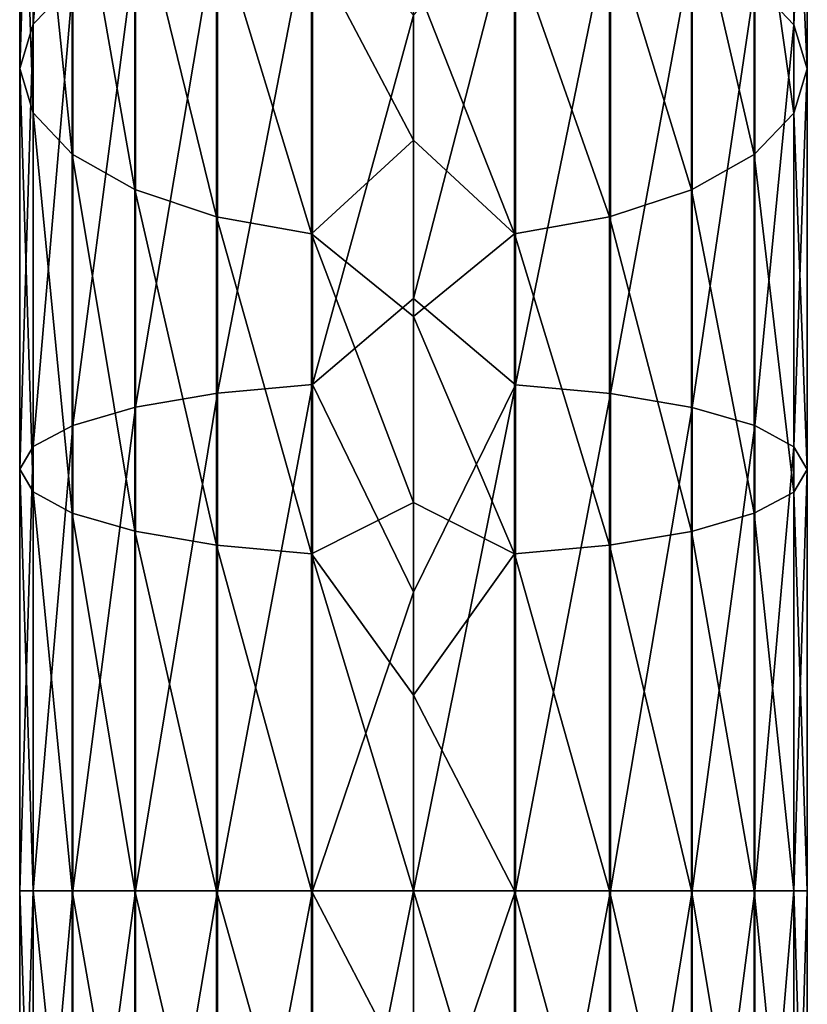
# Model space of a CAD drawing. Units: millimetres. Extents: x -42 to 42, y 0 to 798.
# Drawn here: x -19 to 19, y 658 to 706 of the extents above; entities that cross this region are included whole.
import ezdxf

# ---------------------------------------------------------------- set-up
doc = ezdxf.new("R2010")
doc.units = ezdxf.units.MM
doc.header["$LTSCALE"] = 65.185185
for name, color, linetype in [('36', 7, 'CONTINUOUS'), ('37', 7, 'CONTINUOUS'), ('4', 7, 'CONTINUOUS'), ('5', 7, 'CONTINUOUS')]:
    doc.layers.add(name, color=color, linetype=linetype)

msp = doc.modelspace()

# ---------------------------------------------------------------- linework, layer by layer
at = {"layer": '36', "linetype": 'Continuous'}
for points in [[(18.358, 705.354, 776.357), (18.358, 723.622, 764.878), (16.462, 707.345, 780.491), (18.358, 705.354, 776.357)], [(18.358, 705.354, 776.357), (19, 720.553, 761.029), (18.358, 723.622, 764.878), (18.358, 705.354, 776.357)], [(19, 703.218, 771.921), (18.345, 717.484, 757.181), (19, 720.553, 761.029), (19, 703.218, 771.921)], [(19, 703.218, 771.921), (19, 720.553, 761.029), (18.358, 705.354, 776.357), (19, 703.218, 771.921)], [(18.345, 701.083, 767.487), (16.437, 714.626, 753.598), (18.345, 717.484, 757.181), (18.345, 701.083, 767.487)], [(18.345, 701.083, 767.487), (18.345, 717.484, 757.181), (19, 703.218, 771.921), (18.345, 701.083, 767.487)], [(16.437, 699.094, 763.357), (13.407, 712.174, 750.523), (16.437, 714.626, 753.598), (16.437, 699.094, 763.357)], [(16.437, 699.094, 763.357), (16.437, 714.626, 753.598), (18.345, 701.083, 767.487), (16.437, 699.094, 763.357)], [(13.407, 697.387, 759.814), (9.461, 710.295, 748.166), (13.407, 712.174, 750.523), (13.407, 697.387, 759.814)], [(13.407, 697.387, 759.814), (13.407, 712.174, 750.523), (16.437, 699.094, 763.357), (13.407, 697.387, 759.814)], [(4.918, 687.983, 796.6), (4.918, 711.192, 788.479), (0, 692.137, 796.237), (4.918, 687.983, 796.6)], [(0, 692.137, 796.237), (4.918, 711.192, 788.479), (0, 705.817, 791.592), (0, 692.137, 796.237)], [(4.918, 687.983, 796.6), (9.504, 710.367, 786.766), (4.918, 711.192, 788.479), (4.918, 687.983, 796.6)], [(9.504, 687.56, 794.747), (9.504, 710.367, 786.766), (4.918, 687.983, 796.6), (9.504, 687.56, 794.747)], [(9.504, 687.56, 794.747), (13.442, 709.055, 784.042), (9.504, 710.367, 786.766), (9.504, 687.56, 794.747)], [(9.461, 696.08, 757.099), (4.869, 709.118, 746.69), (9.461, 710.295, 748.166), (9.461, 696.08, 757.099)], [(9.461, 696.08, 757.099), (9.461, 710.295, 748.166), (13.407, 697.387, 759.814), (9.461, 696.08, 757.099)], [(4.869, 695.26, 755.397), (0, 707.655, 747.028), (4.869, 709.118, 746.69), (4.869, 695.26, 755.397)], [(4.869, 695.26, 755.397), (4.869, 709.118, 746.69), (9.461, 696.08, 757.099), (4.869, 695.26, 755.397)], [(13.442, 686.888, 791.798), (13.442, 709.055, 784.042), (9.504, 687.56, 794.747), (13.442, 686.888, 791.798)], [(13.442, 686.888, 791.798), (16.462, 707.345, 780.491), (13.442, 709.055, 784.042), (13.442, 686.888, 791.798)], [(0, 699.775, 752.294), (0, 707.655, 747.028), (4.869, 695.26, 755.397), (0, 699.775, 752.294)], [(16.462, 686.011, 787.956), (16.462, 707.345, 780.491), (13.442, 686.888, 791.798), (16.462, 686.011, 787.956)], [(16.462, 686.011, 787.956), (18.358, 705.354, 776.357), (16.462, 707.345, 780.491), (16.462, 686.011, 787.956)], [(18.358, 684.99, 783.483), (18.358, 705.354, 776.357), (16.462, 686.011, 787.956), (18.358, 684.99, 783.483)], [(18.358, 684.99, 783.483), (19, 703.218, 771.921), (18.358, 705.354, 776.357), (18.358, 684.99, 783.483)], [(19, 683.894, 778.683), (18.345, 701.083, 767.487), (19, 703.218, 771.921), (19, 683.894, 778.683)], [(19, 683.894, 778.683), (19, 703.218, 771.921), (18.358, 684.99, 783.483), (19, 683.894, 778.683)], [(18.345, 682.799, 773.885), (16.437, 699.094, 763.357), (18.345, 701.083, 767.487), (18.345, 682.799, 773.885)], [(18.345, 682.799, 773.885), (18.345, 701.083, 767.487), (19, 683.894, 778.683), (18.345, 682.799, 773.885)], [(0, 691.275, 756.485), (0, 699.775, 752.294), (4.869, 695.26, 755.397), (0, 691.275, 756.485)], [(16.437, 681.779, 769.416), (13.407, 697.387, 759.814), (16.437, 699.094, 763.357), (16.437, 681.779, 769.416)], [(16.437, 681.779, 769.416), (16.437, 699.094, 763.357), (18.345, 682.799, 773.885), (16.437, 681.779, 769.416)], [(13.407, 680.904, 765.582), (9.461, 696.08, 757.099), (13.407, 697.387, 759.814), (13.407, 680.904, 765.582)], [(13.407, 680.904, 765.582), (13.407, 697.387, 759.814), (16.437, 681.779, 769.416), (13.407, 680.904, 765.582)], [(9.461, 680.233, 762.643), (4.869, 695.26, 755.397), (9.461, 696.08, 757.099), (9.461, 680.233, 762.643)], [(9.461, 680.233, 762.643), (9.461, 696.08, 757.099), (13.407, 680.904, 765.582), (9.461, 680.233, 762.643)], [(4.869, 679.813, 760.802), (0, 691.275, 756.485), (4.869, 695.26, 755.397), (4.869, 679.813, 760.802)], [(4.869, 679.813, 760.802), (4.869, 695.26, 755.397), (9.461, 680.233, 762.643), (4.869, 679.813, 760.802)], [(0, 677.967, 799.055), (4.918, 687.983, 796.6), (0, 692.137, 796.237), (0, 677.967, 799.055)], [(0, 682.301, 759.531), (0, 691.275, 756.485), (4.869, 679.813, 760.802), (0, 682.301, 759.531)], [(4.918, 663.55, 799.353), (4.918, 687.983, 796.6), (0, 663.55, 800), (4.918, 663.55, 799.353)], [(0, 663.55, 800), (4.918, 687.983, 796.6), (0, 677.967, 799.055), (0, 663.55, 800)], [(4.918, 663.55, 799.353), (9.504, 687.56, 794.747), (4.918, 687.983, 796.6), (4.918, 663.55, 799.353)], [(9.504, 663.55, 797.452), (9.504, 687.56, 794.747), (4.918, 663.55, 799.353), (9.504, 663.55, 797.452)], [(9.504, 663.55, 797.452), (13.442, 686.888, 791.798), (9.504, 687.56, 794.747), (9.504, 663.55, 797.452)], [(13.442, 663.55, 794.428), (13.442, 686.888, 791.798), (9.504, 663.55, 797.452), (13.442, 663.55, 794.428)], [(13.442, 663.55, 794.428), (16.462, 686.011, 787.956), (13.442, 686.888, 791.798), (13.442, 663.55, 794.428)], [(16.462, 663.55, 790.487), (16.462, 686.011, 787.956), (13.442, 663.55, 794.428), (16.462, 663.55, 790.487)], [(16.462, 663.55, 790.487), (18.358, 684.99, 783.483), (16.462, 686.011, 787.956), (16.462, 663.55, 790.487)], [(18.358, 663.55, 785.898), (18.358, 684.99, 783.483), (16.462, 663.55, 790.487), (18.358, 663.55, 785.898)], [(18.358, 663.55, 785.898), (19, 683.894, 778.683), (18.358, 684.99, 783.483), (18.358, 663.55, 785.898)], [(19, 663.55, 780.975), (18.345, 682.799, 773.885), (19, 683.894, 778.683), (19, 663.55, 780.975)], [(19, 663.55, 780.975), (19, 683.894, 778.683), (18.358, 663.55, 785.898), (19, 663.55, 780.975)], [(18.345, 663.55, 776.054), (16.437, 681.779, 769.416), (18.345, 682.799, 773.885), (18.345, 663.55, 776.054)], [(18.345, 663.55, 776.054), (18.345, 682.799, 773.885), (19, 663.55, 780.975), (18.345, 663.55, 776.054)], [(0, 673.007, 761.38), (0, 682.301, 759.531), (4.869, 679.813, 760.802), (0, 673.007, 761.38)], [(16.437, 663.55, 771.47), (13.407, 680.904, 765.582), (16.437, 681.779, 769.416), (16.437, 663.55, 771.47)], [(16.437, 663.55, 771.47), (16.437, 681.779, 769.416), (18.345, 663.55, 776.054), (16.437, 663.55, 771.47)], [(13.407, 663.55, 767.537), (9.461, 680.233, 762.643), (13.407, 680.904, 765.582), (13.407, 663.55, 767.537)], [(13.407, 663.55, 767.537), (13.407, 680.904, 765.582), (16.437, 663.55, 771.47), (13.407, 663.55, 767.537)], [(9.461, 663.55, 764.523), (4.869, 679.813, 760.802), (9.461, 680.233, 762.643), (9.461, 663.55, 764.523)], [(9.461, 663.55, 764.523), (9.461, 680.233, 762.643), (13.407, 663.55, 767.537), (9.461, 663.55, 764.523)], [(4.869, 663.55, 762.635), (0, 673.007, 761.38), (4.869, 679.813, 760.802), (4.869, 663.55, 762.635)], [(4.869, 663.55, 762.635), (4.869, 679.813, 760.802), (9.461, 663.55, 764.523), (4.869, 663.55, 762.635)], [(0, 663.55, 762), (0, 673.007, 761.38), (4.869, 663.55, 762.635), (0, 663.55, 762)], [(0, 654.093, 761.38), (0, 663.55, 762), (4.869, 647.287, 760.802), (0, 654.093, 761.38)], [(4.869, 647.287, 760.802), (0, 663.55, 762), (4.869, 663.55, 762.635), (4.869, 647.287, 760.802)], [(4.918, 639.117, 796.6), (4.918, 663.55, 799.353), (0, 649.133, 799.055), (4.918, 639.117, 796.6)], [(0, 649.133, 799.055), (4.918, 663.55, 799.353), (0, 663.55, 800), (0, 649.133, 799.055)], [(4.869, 647.287, 760.802), (4.869, 663.55, 762.635), (9.461, 646.867, 762.643), (4.869, 647.287, 760.802)], [(9.461, 646.867, 762.643), (4.869, 663.55, 762.635), (9.461, 663.55, 764.523), (9.461, 646.867, 762.643)], [(9.504, 639.54, 794.747), (9.504, 663.55, 797.452), (4.918, 639.117, 796.6), (9.504, 639.54, 794.747)], [(4.918, 639.117, 796.6), (9.504, 663.55, 797.452), (4.918, 663.55, 799.353), (4.918, 639.117, 796.6)], [(9.461, 646.867, 762.643), (9.461, 663.55, 764.523), (13.407, 646.196, 765.582), (9.461, 646.867, 762.643)], [(13.407, 646.196, 765.582), (9.461, 663.55, 764.523), (13.407, 663.55, 767.537), (13.407, 646.196, 765.582)], [(13.442, 640.212, 791.798), (13.442, 663.55, 794.428), (9.504, 639.54, 794.747), (13.442, 640.212, 791.798)], [(9.504, 639.54, 794.747), (13.442, 663.55, 794.428), (9.504, 663.55, 797.452), (9.504, 639.54, 794.747)], [(13.407, 646.196, 765.582), (13.407, 663.55, 767.537), (16.437, 645.321, 769.416), (13.407, 646.196, 765.582)], [(16.437, 645.321, 769.416), (13.407, 663.55, 767.537), (16.437, 663.55, 771.47), (16.437, 645.321, 769.416)], [(16.462, 641.089, 787.956), (16.462, 663.55, 790.487), (13.442, 640.212, 791.798), (16.462, 641.089, 787.956)], [(13.442, 640.212, 791.798), (16.462, 663.55, 790.487), (13.442, 663.55, 794.428), (13.442, 640.212, 791.798)], [(16.437, 645.321, 769.416), (16.437, 663.55, 771.47), (18.345, 644.301, 773.885), (16.437, 645.321, 769.416)], [(18.345, 644.301, 773.885), (16.437, 663.55, 771.47), (18.345, 663.55, 776.054), (18.345, 644.301, 773.885)], [(18.358, 642.11, 783.483), (18.358, 663.55, 785.898), (16.462, 641.089, 787.956), (18.358, 642.11, 783.483)], [(16.462, 641.089, 787.956), (18.358, 663.55, 785.898), (16.462, 663.55, 790.487), (16.462, 641.089, 787.956)], [(18.345, 644.301, 773.885), (18.345, 663.55, 776.054), (19, 643.206, 778.683), (18.345, 644.301, 773.885)], [(19, 643.206, 778.683), (18.345, 663.55, 776.054), (19, 663.55, 780.975), (19, 643.206, 778.683)], [(19, 643.206, 778.683), (19, 663.55, 780.975), (18.358, 642.11, 783.483), (19, 643.206, 778.683)], [(18.358, 642.11, 783.483), (19, 663.55, 780.975), (18.358, 663.55, 785.898), (18.358, 642.11, 783.483)]]:
    msp.add_3dface(points, dxfattribs=at)
at = {"layer": '37', "linetype": 'Continuous'}
for points in [[(-16.437, 707.364, 780.53), (-16.437, 726.51, 768.499), (-18.345, 705.375, 776.4), (-16.437, 707.364, 780.53)], [(-18.345, 705.375, 776.4), (-16.437, 726.51, 768.499), (-18.345, 723.652, 764.916), (-18.345, 705.375, 776.4)], [(-18.345, 705.375, 776.4), (-18.345, 723.652, 764.916), (-19, 703.239, 771.966), (-18.345, 705.375, 776.4)], [(-19, 703.239, 771.966), (-18.345, 723.652, 764.916), (-19, 720.584, 761.068), (-19, 703.239, 771.966)], [(-19, 703.239, 771.966), (-19, 720.584, 761.068), (-18.358, 701.103, 767.53), (-19, 703.239, 771.966)], [(-18.358, 701.103, 767.53), (-19, 720.584, 761.068), (-18.358, 717.514, 757.219), (-18.358, 701.103, 767.53)], [(-18.358, 701.103, 767.53), (-18.358, 717.514, 757.219), (-16.462, 699.112, 763.396), (-18.358, 701.103, 767.53)], [(-16.462, 699.112, 763.396), (-18.358, 717.514, 757.219), (-16.462, 714.653, 753.631), (-16.462, 699.112, 763.396)], [(-16.462, 699.112, 763.396), (-16.462, 714.653, 753.631), (-13.442, 697.402, 759.845), (-16.462, 699.112, 763.396)], [(-13.442, 697.402, 759.845), (-16.462, 714.653, 753.631), (-13.442, 712.196, 750.55), (-13.442, 697.402, 759.845)], [(-13.442, 697.402, 759.845), (-13.442, 712.196, 750.55), (-9.504, 696.09, 757.121), (-13.442, 697.402, 759.845)], [(-9.504, 696.09, 757.121), (-13.442, 712.196, 750.55), (-9.504, 710.31, 748.186), (-9.504, 696.09, 757.121)], [(-4.869, 687.986, 796.612), (-4.869, 711.197, 788.49), (-9.461, 687.566, 794.771), (-4.869, 687.986, 796.612)], [(-9.461, 687.566, 794.771), (-4.869, 711.197, 788.49), (-9.461, 710.378, 786.789), (-9.461, 687.566, 794.771)], [(-4.869, 687.986, 796.612), (0, 705.817, 791.592), (-4.869, 711.197, 788.49), (-4.869, 687.986, 796.612)], [(-9.461, 687.566, 794.771), (-9.461, 710.378, 786.789), (-13.407, 686.895, 791.833), (-9.461, 687.566, 794.771)], [(-13.407, 686.895, 791.833), (-9.461, 710.378, 786.789), (-13.407, 709.07, 784.073), (-13.407, 686.895, 791.833)], [(-9.504, 696.09, 757.121), (-9.504, 710.31, 748.186), (-4.918, 695.266, 755.408), (-9.504, 696.09, 757.121)], [(-4.918, 695.266, 755.408), (-9.504, 710.31, 748.186), (-4.918, 709.125, 746.7), (-4.918, 695.266, 755.408)], [(-13.407, 686.895, 791.833), (-13.407, 709.07, 784.073), (-16.437, 686.02, 787.998), (-13.407, 686.895, 791.833)], [(-16.437, 686.02, 787.998), (-13.407, 709.07, 784.073), (-16.437, 707.364, 780.53), (-16.437, 686.02, 787.998)], [(0, 707.655, 747.028), (0, 699.775, 752.294), (-4.918, 709.125, 746.7), (0, 707.655, 747.028)], [(0, 699.775, 752.294), (-4.918, 695.266, 755.408), (-4.918, 709.125, 746.7), (0, 699.775, 752.294)], [(-16.437, 686.02, 787.998), (-16.437, 707.364, 780.53), (-18.345, 685, 783.53), (-16.437, 686.02, 787.998)], [(-18.345, 685, 783.53), (-16.437, 707.364, 780.53), (-18.345, 705.375, 776.4), (-18.345, 685, 783.53)], [(0, 692.137, 796.237), (0, 705.817, 791.592), (-4.869, 687.986, 796.612), (0, 692.137, 796.237)], [(-18.345, 685, 783.53), (-18.345, 705.375, 776.4), (-19, 683.905, 778.731), (-18.345, 685, 783.53)], [(-19, 683.905, 778.731), (-18.345, 705.375, 776.4), (-19, 703.239, 771.966), (-19, 683.905, 778.731)], [(-19, 683.905, 778.731), (-19, 703.239, 771.966), (-18.358, 682.81, 773.932), (-19, 683.905, 778.731)], [(-18.358, 682.81, 773.932), (-19, 703.239, 771.966), (-18.358, 701.103, 767.53), (-18.358, 682.81, 773.932)], [(-18.358, 682.81, 773.932), (-18.358, 701.103, 767.53), (-16.462, 681.788, 769.458), (-18.358, 682.81, 773.932)], [(-16.462, 681.788, 769.458), (-18.358, 701.103, 767.53), (-16.462, 699.112, 763.396), (-16.462, 681.788, 769.458)], [(0, 699.775, 752.294), (0, 691.275, 756.485), (-4.918, 695.266, 755.408), (0, 699.775, 752.294)], [(-16.462, 681.788, 769.458), (-16.462, 699.112, 763.396), (-13.442, 680.912, 765.616), (-16.462, 681.788, 769.458)], [(-13.442, 680.912, 765.616), (-16.462, 699.112, 763.396), (-13.442, 697.402, 759.845), (-13.442, 680.912, 765.616)], [(-13.442, 680.912, 765.616), (-13.442, 697.402, 759.845), (-9.504, 680.239, 762.668), (-13.442, 680.912, 765.616)], [(-9.504, 680.239, 762.668), (-13.442, 697.402, 759.845), (-9.504, 696.09, 757.121), (-9.504, 680.239, 762.668)], [(-9.504, 680.239, 762.668), (-9.504, 696.09, 757.121), (-4.918, 679.816, 760.815), (-9.504, 680.239, 762.668)], [(-4.918, 679.816, 760.815), (-9.504, 696.09, 757.121), (-4.918, 695.266, 755.408), (-4.918, 679.816, 760.815)], [(0, 691.275, 756.485), (0, 682.301, 759.531), (-4.918, 695.266, 755.408), (0, 691.275, 756.485)], [(0, 682.301, 759.531), (-4.918, 679.816, 760.815), (-4.918, 695.266, 755.408), (0, 682.301, 759.531)], [(0, 677.967, 799.055), (0, 692.137, 796.237), (-4.869, 687.986, 796.612), (0, 677.967, 799.055)], [(-9.461, 663.55, 797.477), (-9.461, 687.566, 794.771), (-13.407, 663.55, 794.463), (-9.461, 663.55, 797.477)], [(-13.407, 663.55, 794.463), (-9.461, 687.566, 794.771), (-13.407, 686.895, 791.833), (-13.407, 663.55, 794.463)], [(-4.869, 663.55, 799.365), (-4.869, 687.986, 796.612), (-9.461, 663.55, 797.477), (-4.869, 663.55, 799.365)], [(-9.461, 663.55, 797.477), (-4.869, 687.986, 796.612), (-9.461, 687.566, 794.771), (-9.461, 663.55, 797.477)], [(-4.869, 663.55, 799.365), (0, 677.967, 799.055), (-4.869, 687.986, 796.612), (-4.869, 663.55, 799.365)], [(-13.407, 663.55, 794.463), (-13.407, 686.895, 791.833), (-16.437, 663.55, 790.53), (-13.407, 663.55, 794.463)], [(-16.437, 663.55, 790.53), (-13.407, 686.895, 791.833), (-16.437, 686.02, 787.998), (-16.437, 663.55, 790.53)], [(-16.437, 663.55, 790.53), (-16.437, 686.02, 787.998), (-18.345, 663.55, 785.946), (-16.437, 663.55, 790.53)], [(-18.345, 663.55, 785.946), (-16.437, 686.02, 787.998), (-18.345, 685, 783.53), (-18.345, 663.55, 785.946)], [(-18.345, 663.55, 785.946), (-18.345, 685, 783.53), (-19, 663.55, 781.025), (-18.345, 663.55, 785.946)], [(-19, 663.55, 781.025), (-18.345, 685, 783.53), (-19, 683.905, 778.731), (-19, 663.55, 781.025)], [(-19, 663.55, 781.025), (-19, 683.905, 778.731), (-18.358, 663.55, 776.102), (-19, 663.55, 781.025)], [(-18.358, 663.55, 776.102), (-19, 683.905, 778.731), (-18.358, 682.81, 773.932), (-18.358, 663.55, 776.102)], [(-18.358, 663.55, 776.102), (-18.358, 682.81, 773.932), (-16.462, 663.55, 771.513), (-18.358, 663.55, 776.102)], [(-16.462, 663.55, 771.513), (-18.358, 682.81, 773.932), (-16.462, 681.788, 769.458), (-16.462, 663.55, 771.513)], [(0, 682.301, 759.531), (0, 673.007, 761.38), (-4.918, 679.816, 760.815), (0, 682.301, 759.531)], [(-16.462, 663.55, 771.513), (-16.462, 681.788, 769.458), (-13.442, 663.55, 767.572), (-16.462, 663.55, 771.513)], [(-13.442, 663.55, 767.572), (-16.462, 681.788, 769.458), (-13.442, 680.912, 765.616), (-13.442, 663.55, 767.572)], [(-13.442, 663.55, 767.572), (-13.442, 680.912, 765.616), (-9.504, 663.55, 764.548), (-13.442, 663.55, 767.572)], [(-9.504, 663.55, 764.548), (-13.442, 680.912, 765.616), (-9.504, 680.239, 762.668), (-9.504, 663.55, 764.548)], [(-9.504, 663.55, 764.548), (-9.504, 680.239, 762.668), (-4.918, 663.55, 762.647), (-9.504, 663.55, 764.548)], [(-4.918, 663.55, 762.647), (-9.504, 680.239, 762.668), (-4.918, 679.816, 760.815), (-4.918, 663.55, 762.647)], [(0, 673.007, 761.38), (0, 663.55, 762), (-4.918, 679.816, 760.815), (0, 673.007, 761.38)], [(0, 663.55, 762), (-4.918, 663.55, 762.647), (-4.918, 679.816, 760.815), (0, 663.55, 762)], [(0, 663.55, 800), (0, 677.967, 799.055), (-4.869, 663.55, 799.365), (0, 663.55, 800)], [(-18.345, 642.1, 783.53), (-18.345, 663.55, 785.946), (-19, 643.195, 778.731), (-18.345, 642.1, 783.53)], [(-19, 643.195, 778.731), (-18.345, 663.55, 785.946), (-19, 663.55, 781.025), (-19, 643.195, 778.731)], [(-19, 643.195, 778.731), (-19, 663.55, 781.025), (-18.358, 644.29, 773.932), (-19, 643.195, 778.731)], [(-18.358, 644.29, 773.932), (-19, 663.55, 781.025), (-18.358, 663.55, 776.102), (-18.358, 644.29, 773.932)], [(-18.358, 644.29, 773.932), (-18.358, 663.55, 776.102), (-16.462, 645.312, 769.458), (-18.358, 644.29, 773.932)], [(-16.462, 645.312, 769.458), (-18.358, 663.55, 776.102), (-16.462, 663.55, 771.513), (-16.462, 645.312, 769.458)], [(-16.437, 641.08, 787.998), (-16.437, 663.55, 790.53), (-18.345, 642.1, 783.53), (-16.437, 641.08, 787.998)], [(-18.345, 642.1, 783.53), (-16.437, 663.55, 790.53), (-18.345, 663.55, 785.946), (-18.345, 642.1, 783.53)], [(-16.462, 645.312, 769.458), (-16.462, 663.55, 771.513), (-13.442, 646.188, 765.616), (-16.462, 645.312, 769.458)], [(-13.442, 646.188, 765.616), (-16.462, 663.55, 771.513), (-13.442, 663.55, 767.572), (-13.442, 646.188, 765.616)], [(-13.407, 640.205, 791.833), (-13.407, 663.55, 794.463), (-16.437, 641.08, 787.998), (-13.407, 640.205, 791.833)], [(-16.437, 641.08, 787.998), (-13.407, 663.55, 794.463), (-16.437, 663.55, 790.53), (-16.437, 641.08, 787.998)], [(-13.442, 646.188, 765.616), (-13.442, 663.55, 767.572), (-9.504, 646.861, 762.668), (-13.442, 646.188, 765.616)], [(-9.504, 646.861, 762.668), (-13.442, 663.55, 767.572), (-9.504, 663.55, 764.548), (-9.504, 646.861, 762.668)], [(-9.461, 639.534, 794.771), (-9.461, 663.55, 797.477), (-13.407, 640.205, 791.833), (-9.461, 639.534, 794.771)], [(-13.407, 640.205, 791.833), (-9.461, 663.55, 797.477), (-13.407, 663.55, 794.463), (-13.407, 640.205, 791.833)], [(-9.504, 646.861, 762.668), (-9.504, 663.55, 764.548), (-4.918, 647.284, 760.815), (-9.504, 646.861, 762.668)], [(-4.918, 647.284, 760.815), (-9.504, 663.55, 764.548), (-4.918, 663.55, 762.647), (-4.918, 647.284, 760.815)], [(-4.869, 639.114, 796.612), (-4.869, 663.55, 799.365), (-9.461, 639.534, 794.771), (-4.869, 639.114, 796.612)], [(-9.461, 639.534, 794.771), (-4.869, 663.55, 799.365), (-9.461, 663.55, 797.477), (-9.461, 639.534, 794.771)], [(0, 663.55, 762), (0, 654.093, 761.38), (-4.918, 663.55, 762.647), (0, 663.55, 762)], [(0, 654.093, 761.38), (-4.918, 647.284, 760.815), (-4.918, 663.55, 762.647), (0, 654.093, 761.38)], [(0, 649.133, 799.055), (0, 663.55, 800), (-4.869, 639.114, 796.612), (0, 649.133, 799.055)], [(-4.869, 639.114, 796.612), (0, 663.55, 800), (-4.869, 663.55, 799.365), (-4.869, 639.114, 796.612)]]:
    msp.add_3dface(points, dxfattribs=at)
at = {"layer": '4', "linetype": 'Continuous'}
for points in [[(18.358, 705.354, 776.357), (18.358, 723.622, 764.878), (16.462, 707.345, 780.491), (18.358, 705.354, 776.357)], [(18.358, 705.354, 776.357), (19, 720.553, 761.029), (18.358, 723.622, 764.878), (18.358, 705.354, 776.357)], [(19, 703.218, 771.921), (18.345, 717.484, 757.181), (19, 720.553, 761.029), (19, 703.218, 771.921)], [(19, 703.218, 771.921), (19, 720.553, 761.029), (18.358, 705.354, 776.357), (19, 703.218, 771.921)], [(18.345, 701.083, 767.487), (16.437, 714.626, 753.598), (18.345, 717.484, 757.181), (18.345, 701.083, 767.487)], [(18.345, 701.083, 767.487), (18.345, 717.484, 757.181), (19, 703.218, 771.921), (18.345, 701.083, 767.487)], [(16.437, 699.094, 763.357), (13.407, 712.174, 750.523), (16.437, 714.626, 753.598), (16.437, 699.094, 763.357)], [(16.437, 699.094, 763.357), (16.437, 714.626, 753.598), (18.345, 701.083, 767.487), (16.437, 699.094, 763.357)], [(13.407, 697.387, 759.814), (9.461, 710.295, 748.166), (13.407, 712.174, 750.523), (13.407, 697.387, 759.814)], [(13.407, 697.387, 759.814), (13.407, 712.174, 750.523), (16.437, 699.094, 763.357), (13.407, 697.387, 759.814)], [(4.918, 687.983, 796.6), (4.918, 711.192, 788.479), (0, 692.137, 796.237), (4.918, 687.983, 796.6)], [(0, 692.137, 796.237), (4.918, 711.192, 788.479), (0, 705.817, 791.592), (0, 692.137, 796.237)], [(4.918, 687.983, 796.6), (9.504, 710.367, 786.766), (4.918, 711.192, 788.479), (4.918, 687.983, 796.6)], [(9.504, 687.56, 794.747), (9.504, 710.367, 786.766), (4.918, 687.983, 796.6), (9.504, 687.56, 794.747)], [(9.504, 687.56, 794.747), (13.442, 709.055, 784.042), (9.504, 710.367, 786.766), (9.504, 687.56, 794.747)], [(9.461, 696.08, 757.099), (4.869, 709.118, 746.69), (9.461, 710.295, 748.166), (9.461, 696.08, 757.099)], [(9.461, 696.08, 757.099), (9.461, 710.295, 748.166), (13.407, 697.387, 759.814), (9.461, 696.08, 757.099)], [(4.869, 695.26, 755.397), (0, 707.655, 747.028), (4.869, 709.118, 746.69), (4.869, 695.26, 755.397)], [(4.869, 695.26, 755.397), (4.869, 709.118, 746.69), (9.461, 696.08, 757.099), (4.869, 695.26, 755.397)], [(13.442, 686.888, 791.798), (13.442, 709.055, 784.042), (9.504, 687.56, 794.747), (13.442, 686.888, 791.798)], [(13.442, 686.888, 791.798), (16.462, 707.345, 780.491), (13.442, 709.055, 784.042), (13.442, 686.888, 791.798)], [(0, 699.775, 752.294), (0, 707.655, 747.028), (4.869, 695.26, 755.397), (0, 699.775, 752.294)], [(16.462, 686.011, 787.956), (16.462, 707.345, 780.491), (13.442, 686.888, 791.798), (16.462, 686.011, 787.956)], [(16.462, 686.011, 787.956), (18.358, 705.354, 776.357), (16.462, 707.345, 780.491), (16.462, 686.011, 787.956)], [(18.358, 684.99, 783.483), (18.358, 705.354, 776.357), (16.462, 686.011, 787.956), (18.358, 684.99, 783.483)], [(18.358, 684.99, 783.483), (19, 703.218, 771.921), (18.358, 705.354, 776.357), (18.358, 684.99, 783.483)], [(19, 683.894, 778.683), (18.345, 701.083, 767.487), (19, 703.218, 771.921), (19, 683.894, 778.683)], [(19, 683.894, 778.683), (19, 703.218, 771.921), (18.358, 684.99, 783.483), (19, 683.894, 778.683)], [(18.345, 682.799, 773.885), (16.437, 699.094, 763.357), (18.345, 701.083, 767.487), (18.345, 682.799, 773.885)], [(18.345, 682.799, 773.885), (18.345, 701.083, 767.487), (19, 683.894, 778.683), (18.345, 682.799, 773.885)], [(0, 691.275, 756.485), (0, 699.775, 752.294), (4.869, 695.26, 755.397), (0, 691.275, 756.485)], [(16.437, 681.779, 769.416), (13.407, 697.387, 759.814), (16.437, 699.094, 763.357), (16.437, 681.779, 769.416)], [(16.437, 681.779, 769.416), (16.437, 699.094, 763.357), (18.345, 682.799, 773.885), (16.437, 681.779, 769.416)], [(13.407, 680.904, 765.582), (9.461, 696.08, 757.099), (13.407, 697.387, 759.814), (13.407, 680.904, 765.582)], [(13.407, 680.904, 765.582), (13.407, 697.387, 759.814), (16.437, 681.779, 769.416), (13.407, 680.904, 765.582)], [(9.461, 680.233, 762.643), (4.869, 695.26, 755.397), (9.461, 696.08, 757.099), (9.461, 680.233, 762.643)], [(9.461, 680.233, 762.643), (9.461, 696.08, 757.099), (13.407, 680.904, 765.582), (9.461, 680.233, 762.643)], [(4.869, 679.813, 760.802), (0, 691.275, 756.485), (4.869, 695.26, 755.397), (4.869, 679.813, 760.802)], [(4.869, 679.813, 760.802), (4.869, 695.26, 755.397), (9.461, 680.233, 762.643), (4.869, 679.813, 760.802)], [(0, 677.967, 799.055), (4.918, 687.983, 796.6), (0, 692.137, 796.237), (0, 677.967, 799.055)], [(0, 682.301, 759.531), (0, 691.275, 756.485), (4.869, 679.813, 760.802), (0, 682.301, 759.531)], [(4.918, 663.55, 799.353), (4.918, 687.983, 796.6), (0, 663.55, 800), (4.918, 663.55, 799.353)], [(0, 663.55, 800), (4.918, 687.983, 796.6), (0, 677.967, 799.055), (0, 663.55, 800)], [(4.918, 663.55, 799.353), (9.504, 687.56, 794.747), (4.918, 687.983, 796.6), (4.918, 663.55, 799.353)], [(9.504, 663.55, 797.452), (9.504, 687.56, 794.747), (4.918, 663.55, 799.353), (9.504, 663.55, 797.452)], [(9.504, 663.55, 797.452), (13.442, 686.888, 791.798), (9.504, 687.56, 794.747), (9.504, 663.55, 797.452)], [(13.442, 663.55, 794.428), (13.442, 686.888, 791.798), (9.504, 663.55, 797.452), (13.442, 663.55, 794.428)], [(13.442, 663.55, 794.428), (16.462, 686.011, 787.956), (13.442, 686.888, 791.798), (13.442, 663.55, 794.428)], [(16.462, 663.55, 790.487), (16.462, 686.011, 787.956), (13.442, 663.55, 794.428), (16.462, 663.55, 790.487)], [(16.462, 663.55, 790.487), (18.358, 684.99, 783.483), (16.462, 686.011, 787.956), (16.462, 663.55, 790.487)], [(18.358, 663.55, 785.898), (18.358, 684.99, 783.483), (16.462, 663.55, 790.487), (18.358, 663.55, 785.898)], [(18.358, 663.55, 785.898), (19, 683.894, 778.683), (18.358, 684.99, 783.483), (18.358, 663.55, 785.898)], [(19, 663.55, 780.975), (18.345, 682.799, 773.885), (19, 683.894, 778.683), (19, 663.55, 780.975)], [(19, 663.55, 780.975), (19, 683.894, 778.683), (18.358, 663.55, 785.898), (19, 663.55, 780.975)], [(18.345, 663.55, 776.054), (16.437, 681.779, 769.416), (18.345, 682.799, 773.885), (18.345, 663.55, 776.054)], [(18.345, 663.55, 776.054), (18.345, 682.799, 773.885), (19, 663.55, 780.975), (18.345, 663.55, 776.054)], [(0, 673.007, 761.38), (0, 682.301, 759.531), (4.869, 679.813, 760.802), (0, 673.007, 761.38)], [(16.437, 663.55, 771.47), (13.407, 680.904, 765.582), (16.437, 681.779, 769.416), (16.437, 663.55, 771.47)], [(16.437, 663.55, 771.47), (16.437, 681.779, 769.416), (18.345, 663.55, 776.054), (16.437, 663.55, 771.47)], [(13.407, 663.55, 767.537), (9.461, 680.233, 762.643), (13.407, 680.904, 765.582), (13.407, 663.55, 767.537)], [(13.407, 663.55, 767.537), (13.407, 680.904, 765.582), (16.437, 663.55, 771.47), (13.407, 663.55, 767.537)], [(9.461, 663.55, 764.523), (4.869, 679.813, 760.802), (9.461, 680.233, 762.643), (9.461, 663.55, 764.523)], [(9.461, 663.55, 764.523), (9.461, 680.233, 762.643), (13.407, 663.55, 767.537), (9.461, 663.55, 764.523)], [(4.869, 663.55, 762.635), (0, 673.007, 761.38), (4.869, 679.813, 760.802), (4.869, 663.55, 762.635)], [(4.869, 663.55, 762.635), (4.869, 679.813, 760.802), (9.461, 663.55, 764.523), (4.869, 663.55, 762.635)], [(0, 663.55, 762), (0, 673.007, 761.38), (4.869, 663.55, 762.635), (0, 663.55, 762)], [(0, 654.093, 761.38), (0, 663.55, 762), (4.869, 647.287, 760.802), (0, 654.093, 761.38)], [(4.869, 647.287, 760.802), (0, 663.55, 762), (4.869, 663.55, 762.635), (4.869, 647.287, 760.802)], [(4.918, 639.117, 796.6), (4.918, 663.55, 799.353), (0, 649.133, 799.055), (4.918, 639.117, 796.6)], [(0, 649.133, 799.055), (4.918, 663.55, 799.353), (0, 663.55, 800), (0, 649.133, 799.055)], [(4.869, 647.287, 760.802), (4.869, 663.55, 762.635), (9.461, 646.867, 762.643), (4.869, 647.287, 760.802)], [(9.461, 646.867, 762.643), (4.869, 663.55, 762.635), (9.461, 663.55, 764.523), (9.461, 646.867, 762.643)], [(9.504, 639.54, 794.747), (9.504, 663.55, 797.452), (4.918, 639.117, 796.6), (9.504, 639.54, 794.747)], [(4.918, 639.117, 796.6), (9.504, 663.55, 797.452), (4.918, 663.55, 799.353), (4.918, 639.117, 796.6)], [(9.461, 646.867, 762.643), (9.461, 663.55, 764.523), (13.407, 646.196, 765.582), (9.461, 646.867, 762.643)], [(13.407, 646.196, 765.582), (9.461, 663.55, 764.523), (13.407, 663.55, 767.537), (13.407, 646.196, 765.582)], [(13.442, 640.212, 791.798), (13.442, 663.55, 794.428), (9.504, 639.54, 794.747), (13.442, 640.212, 791.798)], [(9.504, 639.54, 794.747), (13.442, 663.55, 794.428), (9.504, 663.55, 797.452), (9.504, 639.54, 794.747)], [(13.407, 646.196, 765.582), (13.407, 663.55, 767.537), (16.437, 645.321, 769.416), (13.407, 646.196, 765.582)], [(16.437, 645.321, 769.416), (13.407, 663.55, 767.537), (16.437, 663.55, 771.47), (16.437, 645.321, 769.416)], [(16.462, 641.089, 787.956), (16.462, 663.55, 790.487), (13.442, 640.212, 791.798), (16.462, 641.089, 787.956)], [(13.442, 640.212, 791.798), (16.462, 663.55, 790.487), (13.442, 663.55, 794.428), (13.442, 640.212, 791.798)], [(16.437, 645.321, 769.416), (16.437, 663.55, 771.47), (18.345, 644.301, 773.885), (16.437, 645.321, 769.416)], [(18.345, 644.301, 773.885), (16.437, 663.55, 771.47), (18.345, 663.55, 776.054), (18.345, 644.301, 773.885)], [(18.358, 642.11, 783.483), (18.358, 663.55, 785.898), (16.462, 641.089, 787.956), (18.358, 642.11, 783.483)], [(16.462, 641.089, 787.956), (18.358, 663.55, 785.898), (16.462, 663.55, 790.487), (16.462, 641.089, 787.956)], [(18.345, 644.301, 773.885), (18.345, 663.55, 776.054), (19, 643.206, 778.683), (18.345, 644.301, 773.885)], [(19, 643.206, 778.683), (18.345, 663.55, 776.054), (19, 663.55, 780.975), (19, 643.206, 778.683)], [(19, 643.206, 778.683), (19, 663.55, 780.975), (18.358, 642.11, 783.483), (19, 643.206, 778.683)], [(18.358, 642.11, 783.483), (19, 663.55, 780.975), (18.358, 663.55, 785.898), (18.358, 642.11, 783.483)]]:
    msp.add_3dface(points, dxfattribs=at)
at = {"layer": '5', "linetype": 'Continuous'}
for points in [[(-16.437, 707.364, 780.53), (-16.437, 726.51, 768.499), (-18.345, 705.375, 776.4), (-16.437, 707.364, 780.53)], [(-18.345, 705.375, 776.4), (-16.437, 726.51, 768.499), (-18.345, 723.652, 764.916), (-18.345, 705.375, 776.4)], [(-18.345, 705.375, 776.4), (-18.345, 723.652, 764.916), (-19, 703.239, 771.966), (-18.345, 705.375, 776.4)], [(-19, 703.239, 771.966), (-18.345, 723.652, 764.916), (-19, 720.584, 761.068), (-19, 703.239, 771.966)], [(-19, 703.239, 771.966), (-19, 720.584, 761.068), (-18.358, 701.103, 767.53), (-19, 703.239, 771.966)], [(-18.358, 701.103, 767.53), (-19, 720.584, 761.068), (-18.358, 717.514, 757.219), (-18.358, 701.103, 767.53)], [(-18.358, 701.103, 767.53), (-18.358, 717.514, 757.219), (-16.462, 699.112, 763.396), (-18.358, 701.103, 767.53)], [(-16.462, 699.112, 763.396), (-18.358, 717.514, 757.219), (-16.462, 714.653, 753.631), (-16.462, 699.112, 763.396)], [(-16.462, 699.112, 763.396), (-16.462, 714.653, 753.631), (-13.442, 697.402, 759.845), (-16.462, 699.112, 763.396)], [(-13.442, 697.402, 759.845), (-16.462, 714.653, 753.631), (-13.442, 712.196, 750.55), (-13.442, 697.402, 759.845)], [(-13.442, 697.402, 759.845), (-13.442, 712.196, 750.55), (-9.504, 696.09, 757.121), (-13.442, 697.402, 759.845)], [(-9.504, 696.09, 757.121), (-13.442, 712.196, 750.55), (-9.504, 710.31, 748.186), (-9.504, 696.09, 757.121)], [(-4.869, 687.986, 796.612), (-4.869, 711.197, 788.49), (-9.461, 687.566, 794.771), (-4.869, 687.986, 796.612)], [(-9.461, 687.566, 794.771), (-4.869, 711.197, 788.49), (-9.461, 710.378, 786.789), (-9.461, 687.566, 794.771)], [(-4.869, 687.986, 796.612), (0, 705.817, 791.592), (-4.869, 711.197, 788.49), (-4.869, 687.986, 796.612)], [(-9.461, 687.566, 794.771), (-9.461, 710.378, 786.789), (-13.407, 686.895, 791.833), (-9.461, 687.566, 794.771)], [(-13.407, 686.895, 791.833), (-9.461, 710.378, 786.789), (-13.407, 709.07, 784.073), (-13.407, 686.895, 791.833)], [(-9.504, 696.09, 757.121), (-9.504, 710.31, 748.186), (-4.918, 695.266, 755.408), (-9.504, 696.09, 757.121)], [(-4.918, 695.266, 755.408), (-9.504, 710.31, 748.186), (-4.918, 709.125, 746.7), (-4.918, 695.266, 755.408)], [(-13.407, 686.895, 791.833), (-13.407, 709.07, 784.073), (-16.437, 686.02, 787.998), (-13.407, 686.895, 791.833)], [(-16.437, 686.02, 787.998), (-13.407, 709.07, 784.073), (-16.437, 707.364, 780.53), (-16.437, 686.02, 787.998)], [(0, 707.655, 747.028), (0, 699.775, 752.294), (-4.918, 709.125, 746.7), (0, 707.655, 747.028)], [(0, 699.775, 752.294), (-4.918, 695.266, 755.408), (-4.918, 709.125, 746.7), (0, 699.775, 752.294)], [(-16.437, 686.02, 787.998), (-16.437, 707.364, 780.53), (-18.345, 685, 783.53), (-16.437, 686.02, 787.998)], [(-18.345, 685, 783.53), (-16.437, 707.364, 780.53), (-18.345, 705.375, 776.4), (-18.345, 685, 783.53)], [(0, 692.137, 796.237), (0, 705.817, 791.592), (-4.869, 687.986, 796.612), (0, 692.137, 796.237)], [(-18.345, 685, 783.53), (-18.345, 705.375, 776.4), (-19, 683.905, 778.731), (-18.345, 685, 783.53)], [(-19, 683.905, 778.731), (-18.345, 705.375, 776.4), (-19, 703.239, 771.966), (-19, 683.905, 778.731)], [(-19, 683.905, 778.731), (-19, 703.239, 771.966), (-18.358, 682.81, 773.932), (-19, 683.905, 778.731)], [(-18.358, 682.81, 773.932), (-19, 703.239, 771.966), (-18.358, 701.103, 767.53), (-18.358, 682.81, 773.932)], [(-18.358, 682.81, 773.932), (-18.358, 701.103, 767.53), (-16.462, 681.788, 769.458), (-18.358, 682.81, 773.932)], [(-16.462, 681.788, 769.458), (-18.358, 701.103, 767.53), (-16.462, 699.112, 763.396), (-16.462, 681.788, 769.458)], [(0, 699.775, 752.294), (0, 691.275, 756.485), (-4.918, 695.266, 755.408), (0, 699.775, 752.294)], [(-16.462, 681.788, 769.458), (-16.462, 699.112, 763.396), (-13.442, 680.912, 765.616), (-16.462, 681.788, 769.458)], [(-13.442, 680.912, 765.616), (-16.462, 699.112, 763.396), (-13.442, 697.402, 759.845), (-13.442, 680.912, 765.616)], [(-13.442, 680.912, 765.616), (-13.442, 697.402, 759.845), (-9.504, 680.239, 762.668), (-13.442, 680.912, 765.616)], [(-9.504, 680.239, 762.668), (-13.442, 697.402, 759.845), (-9.504, 696.09, 757.121), (-9.504, 680.239, 762.668)], [(-9.504, 680.239, 762.668), (-9.504, 696.09, 757.121), (-4.918, 679.816, 760.815), (-9.504, 680.239, 762.668)], [(-4.918, 679.816, 760.815), (-9.504, 696.09, 757.121), (-4.918, 695.266, 755.408), (-4.918, 679.816, 760.815)], [(0, 691.275, 756.485), (0, 682.301, 759.531), (-4.918, 695.266, 755.408), (0, 691.275, 756.485)], [(0, 682.301, 759.531), (-4.918, 679.816, 760.815), (-4.918, 695.266, 755.408), (0, 682.301, 759.531)], [(0, 677.967, 799.055), (0, 692.137, 796.237), (-4.869, 687.986, 796.612), (0, 677.967, 799.055)], [(-9.461, 663.55, 797.477), (-9.461, 687.566, 794.771), (-13.407, 663.55, 794.463), (-9.461, 663.55, 797.477)], [(-13.407, 663.55, 794.463), (-9.461, 687.566, 794.771), (-13.407, 686.895, 791.833), (-13.407, 663.55, 794.463)], [(-4.869, 663.55, 799.365), (-4.869, 687.986, 796.612), (-9.461, 663.55, 797.477), (-4.869, 663.55, 799.365)], [(-9.461, 663.55, 797.477), (-4.869, 687.986, 796.612), (-9.461, 687.566, 794.771), (-9.461, 663.55, 797.477)], [(-4.869, 663.55, 799.365), (0, 677.967, 799.055), (-4.869, 687.986, 796.612), (-4.869, 663.55, 799.365)], [(-13.407, 663.55, 794.463), (-13.407, 686.895, 791.833), (-16.437, 663.55, 790.53), (-13.407, 663.55, 794.463)], [(-16.437, 663.55, 790.53), (-13.407, 686.895, 791.833), (-16.437, 686.02, 787.998), (-16.437, 663.55, 790.53)], [(-16.437, 663.55, 790.53), (-16.437, 686.02, 787.998), (-18.345, 663.55, 785.946), (-16.437, 663.55, 790.53)], [(-18.345, 663.55, 785.946), (-16.437, 686.02, 787.998), (-18.345, 685, 783.53), (-18.345, 663.55, 785.946)], [(-18.345, 663.55, 785.946), (-18.345, 685, 783.53), (-19, 663.55, 781.025), (-18.345, 663.55, 785.946)], [(-19, 663.55, 781.025), (-18.345, 685, 783.53), (-19, 683.905, 778.731), (-19, 663.55, 781.025)], [(-19, 663.55, 781.025), (-19, 683.905, 778.731), (-18.358, 663.55, 776.102), (-19, 663.55, 781.025)], [(-18.358, 663.55, 776.102), (-19, 683.905, 778.731), (-18.358, 682.81, 773.932), (-18.358, 663.55, 776.102)], [(-18.358, 663.55, 776.102), (-18.358, 682.81, 773.932), (-16.462, 663.55, 771.513), (-18.358, 663.55, 776.102)], [(-16.462, 663.55, 771.513), (-18.358, 682.81, 773.932), (-16.462, 681.788, 769.458), (-16.462, 663.55, 771.513)], [(0, 682.301, 759.531), (0, 673.007, 761.38), (-4.918, 679.816, 760.815), (0, 682.301, 759.531)], [(-16.462, 663.55, 771.513), (-16.462, 681.788, 769.458), (-13.442, 663.55, 767.572), (-16.462, 663.55, 771.513)], [(-13.442, 663.55, 767.572), (-16.462, 681.788, 769.458), (-13.442, 680.912, 765.616), (-13.442, 663.55, 767.572)], [(-13.442, 663.55, 767.572), (-13.442, 680.912, 765.616), (-9.504, 663.55, 764.548), (-13.442, 663.55, 767.572)], [(-9.504, 663.55, 764.548), (-13.442, 680.912, 765.616), (-9.504, 680.239, 762.668), (-9.504, 663.55, 764.548)], [(-9.504, 663.55, 764.548), (-9.504, 680.239, 762.668), (-4.918, 663.55, 762.647), (-9.504, 663.55, 764.548)], [(-4.918, 663.55, 762.647), (-9.504, 680.239, 762.668), (-4.918, 679.816, 760.815), (-4.918, 663.55, 762.647)], [(0, 673.007, 761.38), (0, 663.55, 762), (-4.918, 679.816, 760.815), (0, 673.007, 761.38)], [(0, 663.55, 762), (-4.918, 663.55, 762.647), (-4.918, 679.816, 760.815), (0, 663.55, 762)], [(0, 663.55, 800), (0, 677.967, 799.055), (-4.869, 663.55, 799.365), (0, 663.55, 800)], [(-18.345, 642.1, 783.53), (-18.345, 663.55, 785.946), (-19, 643.195, 778.731), (-18.345, 642.1, 783.53)], [(-19, 643.195, 778.731), (-18.345, 663.55, 785.946), (-19, 663.55, 781.025), (-19, 643.195, 778.731)], [(-19, 643.195, 778.731), (-19, 663.55, 781.025), (-18.358, 644.29, 773.932), (-19, 643.195, 778.731)], [(-18.358, 644.29, 773.932), (-19, 663.55, 781.025), (-18.358, 663.55, 776.102), (-18.358, 644.29, 773.932)], [(-18.358, 644.29, 773.932), (-18.358, 663.55, 776.102), (-16.462, 645.312, 769.458), (-18.358, 644.29, 773.932)], [(-16.462, 645.312, 769.458), (-18.358, 663.55, 776.102), (-16.462, 663.55, 771.513), (-16.462, 645.312, 769.458)], [(-16.437, 641.08, 787.998), (-16.437, 663.55, 790.53), (-18.345, 642.1, 783.53), (-16.437, 641.08, 787.998)], [(-18.345, 642.1, 783.53), (-16.437, 663.55, 790.53), (-18.345, 663.55, 785.946), (-18.345, 642.1, 783.53)], [(-16.462, 645.312, 769.458), (-16.462, 663.55, 771.513), (-13.442, 646.188, 765.616), (-16.462, 645.312, 769.458)], [(-13.442, 646.188, 765.616), (-16.462, 663.55, 771.513), (-13.442, 663.55, 767.572), (-13.442, 646.188, 765.616)], [(-13.407, 640.205, 791.833), (-13.407, 663.55, 794.463), (-16.437, 641.08, 787.998), (-13.407, 640.205, 791.833)], [(-16.437, 641.08, 787.998), (-13.407, 663.55, 794.463), (-16.437, 663.55, 790.53), (-16.437, 641.08, 787.998)], [(-13.442, 646.188, 765.616), (-13.442, 663.55, 767.572), (-9.504, 646.861, 762.668), (-13.442, 646.188, 765.616)], [(-9.504, 646.861, 762.668), (-13.442, 663.55, 767.572), (-9.504, 663.55, 764.548), (-9.504, 646.861, 762.668)], [(-9.461, 639.534, 794.771), (-9.461, 663.55, 797.477), (-13.407, 640.205, 791.833), (-9.461, 639.534, 794.771)], [(-13.407, 640.205, 791.833), (-9.461, 663.55, 797.477), (-13.407, 663.55, 794.463), (-13.407, 640.205, 791.833)], [(-9.504, 646.861, 762.668), (-9.504, 663.55, 764.548), (-4.918, 647.284, 760.815), (-9.504, 646.861, 762.668)], [(-4.918, 647.284, 760.815), (-9.504, 663.55, 764.548), (-4.918, 663.55, 762.647), (-4.918, 647.284, 760.815)], [(-4.869, 639.114, 796.612), (-4.869, 663.55, 799.365), (-9.461, 639.534, 794.771), (-4.869, 639.114, 796.612)], [(-9.461, 639.534, 794.771), (-4.869, 663.55, 799.365), (-9.461, 663.55, 797.477), (-9.461, 639.534, 794.771)], [(0, 663.55, 762), (0, 654.093, 761.38), (-4.918, 663.55, 762.647), (0, 663.55, 762)], [(0, 654.093, 761.38), (-4.918, 647.284, 760.815), (-4.918, 663.55, 762.647), (0, 654.093, 761.38)], [(0, 649.133, 799.055), (0, 663.55, 800), (-4.869, 639.114, 796.612), (0, 649.133, 799.055)], [(-4.869, 639.114, 796.612), (0, 663.55, 800), (-4.869, 663.55, 799.365), (-4.869, 639.114, 796.612)]]:
    msp.add_3dface(points, dxfattribs=at)

doc.saveas('drawing.dxf')
